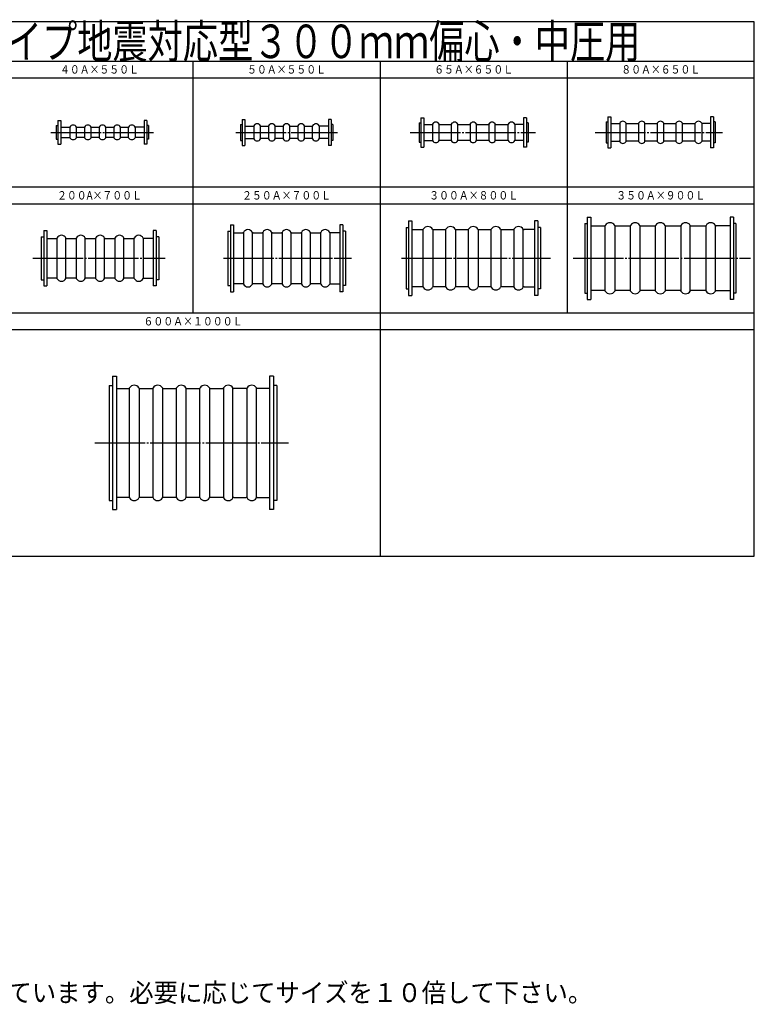
# Model space of a CAD drawing. Extents: x 31 to 811, y -26 to 561.
# Drawn here: x 374 to 811, y -26 to 561 of the extents above; entities that cross this region are included whole.
import ezdxf
from ezdxf.enums import TextEntityAlignment as Align

# ---------------------------------------------------------------- set-up
doc = ezdxf.new("R2010")
doc.units = 0
doc.header["$MEASUREMENT"] = 0
doc.linetypes.add('EXLTYPE3', pattern=[33, 30, -1, 1, -1])
doc.layers.add('LAY-1', color=7, linetype='CONTINUOUS')
doc.styles.add('EXCADSTD', font='monotxt', dxfattribs={"bigfont": 'extfont'})
doc.styles.add('EXCADTTF1', font='MS Gothic.ttf')

msp = doc.modelspace()

# ---------------------------------------------------------------- linework, layer by layer
at = {"layer": 'LAY-1', "color": 2, "linetype": 'CONTINUOUS'}
for p, q in [((811.478571, 559.6), (31.378571, 559.6)), ((811.478571, 241.3), (811.478571, 559.6)), ((31.378571, 536.3), (811.478571, 536.3)), ((477.15, 536.3), (477.15, 386.3)), ((588.592857, 536.3), (588.592857, 241.3)), ((700.035714, 536.3), (700.035714, 386.3)), ((31.378571, 526.3), (811.478571, 526.3)), ((31.378571, 461.3), (811.478571, 461.3)), ((31.378571, 451.3), (811.478571, 451.3)), ((31.378571, 386.3), (811.478571, 386.3)), ((31.378571, 376.3), (811.478571, 376.3)), ((31.378571, 241.3), (811.478571, 241.3))]:
    msp.add_line(p, q, dxfattribs=at)
at = {"layer": 'LAY-1', "color": 3, "linetype": 'CONTINUOUS'}
for p, q in [((396.739734, 500.8), (398.339734, 500.8)), ((396.739734, 500.8), (396.739734, 486.8)), ((398.339734, 500.8), (398.339734, 486.8)), ((449.739734, 500.8), (448.139734, 500.8)), ((448.139734, 500.8), (448.139734, 486.8)), ((449.739734, 500.8), (449.739734, 486.8)), ((506.371429, 501.55), (507.971429, 501.55)), ((506.371429, 501.55), (506.371429, 486.05)), ((507.971429, 501.55), (507.971429, 486.05)), ((559.371429, 501.55), (557.771429, 501.55)), ((557.771429, 501.55), (557.771429, 486.05)), ((559.371429, 501.55), (559.371429, 486.05)), ((611.814286, 499.55), (612.814286, 499.55)), ((611.814286, 499.55), (611.814286, 488.05)), ((612.814286, 502.55), (614.614286, 502.55)), ((612.814286, 502.55), (612.814286, 485.05)), ((614.614286, 502.55), (614.614286, 485.05)), ((619.865448, 498.7108), (619.865448, 488.8892)), ((623.763123, 488.8892), (623.763123, 498.7108)), ((631.015448, 498.7108), (631.015448, 488.8892)), ((634.913123, 488.8892), (634.913123, 498.7108)), ((642.165448, 498.7108), (642.165448, 488.8892)), ((646.063123, 488.8892), (646.063123, 498.7108)), ((653.315448, 498.7108), (653.315448, 488.8892)), ((657.213123, 488.8892), (657.213123, 498.7108)), ((664.865448, 488.8892), (664.865448, 498.7108)), ((668.763123, 498.7108), (668.763123, 488.8892)), ((675.814286, 502.55), (674.014286, 502.55)), ((674.014286, 502.55), (674.014286, 485.05)), ((675.814286, 502.55), (675.814286, 485.05)), ((676.814286, 499.55), (675.814286, 499.55)), ((676.814286, 499.55), (676.814286, 488.05)), ((723.257143, 500.05), (724.257143, 500.05)), ((723.257143, 500.05), (723.257143, 487.55)), ((724.257143, 503.05), (726.057143, 503.05)), ((724.257143, 503.05), (724.257143, 484.55)), ((726.057143, 503.05), (726.057143, 484.55)), ((726.057143, 499.05), (731.308305, 499.05)), ((731.308305, 499.2108), (731.308305, 488.3892)), ((735.20598, 488.3892), (735.20598, 499.2108)), ((735.471731, 499.05), (742.192555, 499.05)), ((742.458305, 499.2108), (742.458305, 488.3892)), ((746.35598, 488.3892), (746.35598, 499.2108)), ((746.621731, 499.05), (753.342555, 499.05)), ((753.608305, 499.2108), (753.608305, 488.3892)), ((757.50598, 488.3892), (757.50598, 499.2108)), ((757.771731, 499.05), (764.492555, 499.05)), ((764.758305, 499.2108), (764.758305, 488.3892)), ((768.65598, 488.3892), (768.65598, 499.2108)), ((768.921731, 499.05), (776.042555, 499.05)), ((776.308305, 488.3892), (776.308305, 499.2108)), ((780.20598, 499.2108), (780.20598, 488.3892)), ((785.457143, 499.05), (780.20598, 499.05)), ((787.257143, 503.05), (785.457143, 503.05)), ((785.457143, 503.05), (785.457143, 484.55)), ((787.257143, 503.05), (787.257143, 484.55)), ((788.257143, 500.05), (787.257143, 500.05)), ((788.257143, 500.05), (788.257143, 487.55)), ((395.739734, 497.8), (396.739734, 497.8)), ((395.739734, 497.8), (395.739734, 489.8)), ((398.339734, 496.8), (403.790897, 496.8)), ((403.790897, 496.9608), (403.790897, 490.6392)), ((407.688571, 490.6392), (407.688571, 496.9608)), ((407.954322, 496.8), (412.275146, 496.8)), ((412.540897, 496.9608), (412.540897, 490.6392)), ((416.438571, 490.6392), (416.438571, 496.9608)), ((416.704322, 496.8), (421.025146, 496.8)), ((421.290897, 496.9608), (421.290897, 490.6392)), ((425.188571, 490.6392), (425.188571, 496.9608)), ((425.454322, 496.8), (429.775146, 496.8)), ((430.040897, 496.9608), (430.040897, 490.6392)), ((433.938571, 490.6392), (433.938571, 496.9608)), ((434.204322, 496.8), (438.525146, 496.8)), ((438.790897, 490.6392), (438.790897, 496.9608)), ((442.688571, 496.9608), (442.688571, 490.6392)), ((448.139734, 496.8), (442.688571, 496.8)), ((450.739734, 497.8), (449.739734, 497.8)), ((450.739734, 497.8), (450.739734, 489.8)), ((505.371429, 498.55), (506.371429, 498.55)), ((505.371429, 498.55), (505.371429, 489.05)), ((507.971429, 497.55), (513.156841, 497.55)), ((513.422591, 497.7108), (513.422591, 489.8892)), ((517.320266, 489.8892), (517.320266, 497.7108)), ((517.586017, 497.55), (521.906841, 497.55)), ((522.172591, 497.7108), (522.172591, 489.8892)), ((526.070266, 489.8892), (526.070266, 497.7108)), ((526.336017, 497.55), (530.656841, 497.55)), ((530.922591, 497.7108), (530.922591, 489.8892)), ((534.820266, 489.8892), (534.820266, 497.7108)), ((535.086017, 497.55), (539.406841, 497.55)), ((539.672591, 497.7108), (539.672591, 489.8892)), ((543.570266, 489.8892), (543.570266, 497.7108)), ((543.836017, 497.55), (548.156841, 497.55)), ((548.422591, 489.8892), (548.422591, 497.7108)), ((552.320266, 497.7108), (552.320266, 489.8892)), ((557.771429, 497.55), (552.586017, 497.55)), ((560.371429, 498.55), (559.371429, 498.55)), ((560.371429, 498.55), (560.371429, 489.05)), ((614.614286, 498.55), (619.865448, 498.55)), ((624.028874, 498.55), (630.749698, 498.55)), ((635.178874, 498.55), (641.899698, 498.55)), ((646.328874, 498.55), (653.049698, 498.55)), ((657.478874, 498.55), (664.599698, 498.55)), ((674.014286, 498.55), (668.763123, 498.55)), ((395.739734, 489.8), (396.739734, 489.8)), ((398.339734, 490.8), (403.790897, 490.8)), ((412.275146, 490.8), (407.954322, 490.8)), ((421.025146, 490.8), (416.704322, 490.8)), ((429.775146, 490.8), (425.454322, 490.8)), ((438.525146, 490.8), (434.204322, 490.8)), ((448.139734, 490.8), (442.688571, 490.8)), ((450.739734, 489.8), (449.739734, 489.8)), ((505.371429, 489.05), (506.371429, 489.05)), ((507.971429, 490.05), (513.156841, 490.05)), ((521.906841, 490.05), (517.586017, 490.05)), ((530.656841, 490.05), (526.336017, 490.05)), ((539.406841, 490.05), (535.086017, 490.05)), ((548.156841, 490.05), (543.836017, 490.05)), ((557.771429, 490.05), (552.586017, 490.05)), ((560.371429, 489.05), (559.371429, 489.05)), ((611.814286, 488.05), (612.814286, 488.05)), ((614.614286, 489.05), (619.865448, 489.05)), ((630.749698, 489.05), (624.028874, 489.05)), ((641.899698, 489.05), (635.178874, 489.05)), ((653.049698, 489.05), (646.328874, 489.05)), ((664.599698, 489.05), (657.478874, 489.05)), ((674.014286, 489.05), (668.763123, 489.05)), ((676.814286, 488.05), (675.814286, 488.05)), ((723.257143, 487.55), (724.257143, 487.55)), ((726.057143, 488.55), (731.308305, 488.55)), ((742.192555, 488.55), (735.471731, 488.55)), ((753.342555, 488.55), (746.621731, 488.55)), ((764.492555, 488.55), (757.771731, 488.55)), ((776.042555, 488.55), (768.921731, 488.55)), ((785.457143, 488.55), (780.20598, 488.55)), ((788.257143, 487.55), (787.257143, 487.55)), ((396.739734, 486.8), (398.339734, 486.8)), ((449.739734, 486.8), (448.139734, 486.8)), ((506.371429, 486.05), (507.971429, 486.05)), ((559.371429, 486.05), (557.771429, 486.05)), ((612.814286, 485.05), (614.614286, 485.05)), ((675.814286, 485.05), (674.014286, 485.05)), ((724.257143, 484.55), (726.057143, 484.55)), ((787.257143, 484.55), (785.457143, 484.55)), ((605.576021, 441.05), (607.576021, 441.05)), ((605.576021, 441.05), (605.576021, 396.55)), ((607.576021, 441.05), (607.576021, 396.55)), ((682.576021, 441.05), (680.576021, 441.05)), ((680.576021, 441.05), (680.576021, 396.55)), ((682.576021, 441.05), (682.576021, 396.55)), ((712.014286, 443.3), (714.014286, 443.3)), ((712.014286, 443.3), (712.014286, 394.3)), ((714.014286, 443.3), (714.014286, 394.3)), ((799.014286, 443.3), (797.014286, 443.3)), ((797.014286, 443.3), (797.014286, 394.3)), ((799.014286, 443.3), (799.014286, 394.3)), ((388.304592, 435.3), (390.104592, 435.3)), ((388.304592, 435.3), (388.304592, 402.3)), ((390.104592, 435.3), (390.104592, 402.3)), ((455.304592, 435.3), (453.504592, 435.3)), ((453.504592, 435.3), (453.504592, 402.3)), ((455.304592, 435.3), (455.304592, 402.3)), ((497.890307, 435), (499.390307, 435)), ((497.890307, 435), (497.890307, 402.6)), ((499.390307, 438.8), (501.190307, 438.8)), ((499.390307, 438.8), (499.390307, 398.8)), ((501.190307, 438.8), (501.190307, 398.8)), ((507.220288, 434.217621), (507.220288, 403.382379)), ((512.560325, 403.382379), (512.560325, 434.217621)), ((518.720288, 434.217621), (518.720288, 403.382379)), ((524.060325, 403.382379), (524.060325, 434.217621)), ((530.220288, 434.217621), (530.220288, 403.382379)), ((535.560325, 403.382379), (535.560325, 434.217621)), ((541.720288, 434.217621), (541.720288, 403.382379)), ((547.060325, 403.382379), (547.060325, 434.217621)), ((553.220288, 403.382379), (553.220288, 434.217621)), ((558.560325, 434.217621), (558.560325, 403.382379)), ((566.390307, 438.8), (564.590307, 438.8)), ((564.590307, 438.8), (564.590307, 398.8)), ((566.390307, 438.8), (566.390307, 398.8)), ((567.890307, 435), (566.390307, 435)), ((567.890307, 435), (567.890307, 402.6)), ((604.076021, 437.1), (605.576021, 437.1)), ((604.076021, 437.1), (604.076021, 400.5)), ((607.576021, 435.85), (613.843121, 435.85)), ((614.274174, 401.503363), (614.274174, 436.096637)), ((619.947229, 436.004778), (619.947229, 401.503363)), ((620.308921, 435.85), (627.343121, 435.85)), ((627.774174, 401.503363), (627.774174, 436.096637)), ((633.447229, 436.004778), (633.447229, 401.503363)), ((633.808921, 435.85), (640.843121, 435.85)), ((641.274174, 401.503363), (641.274174, 436.096637)), ((646.947229, 436.004778), (646.947229, 401.503363)), ((647.308921, 435.85), (654.343121, 435.85)), ((654.774174, 401.503363), (654.774174, 436.096637)), ((660.447229, 436.004778), (660.447229, 401.503363)), ((660.808921, 435.85), (667.843121, 435.85)), ((668.204813, 436.004778), (668.204813, 401.503363)), ((673.877868, 401.503363), (673.877868, 436.096637)), ((680.576021, 435.85), (674.308921, 435.85)), ((684.076021, 437.1), (682.576021, 437.1)), ((684.076021, 437.1), (684.076021, 400.5)), ((710.514286, 439.6), (712.014286, 439.6)), ((710.514286, 439.6), (710.514286, 398)), ((714.014286, 438.1), (722.281385, 438.1)), ((722.712439, 399.253363), (722.712439, 438.346637)), ((728.385493, 438.254778), (728.385493, 399.253363)), ((728.747186, 438.1), (737.281385, 438.1)), ((737.712439, 399.253363), (737.712439, 438.346637)), ((743.385493, 438.254778), (743.385493, 399.253363)), ((743.747186, 438.1), (752.281385, 438.1)), ((752.712439, 399.253363), (752.712439, 438.346637)), ((758.385493, 438.254778), (758.385493, 399.253363)), ((758.747186, 438.1), (767.281385, 438.1)), ((767.643078, 438.254778), (767.643078, 399.253363)), ((773.316133, 399.253363), (773.316133, 438.346637)), ((773.747186, 438.1), (782.281385, 438.1)), ((782.643078, 438.254778), (782.643078, 399.253363)), ((788.316133, 399.253363), (788.316133, 438.346637)), ((797.014286, 438.1), (788.747186, 438.1)), ((800.514286, 439.6), (799.014286, 439.6)), ((800.514286, 439.6), (800.514286, 398)), ((386.804592, 431.65), (388.304592, 431.65)), ((386.804592, 431.65), (386.804592, 405.95)), ((390.104592, 430.65), (395.778571, 430.65)), ((396.134574, 430.867621), (396.134574, 406.732379)), ((401.474611, 406.732379), (401.474611, 430.867621)), ((401.830613, 430.65), (407.278571, 430.65)), ((407.634574, 430.867621), (407.634574, 406.732379)), ((412.974611, 406.732379), (412.974611, 430.867621)), ((413.330613, 430.65), (418.778571, 430.65)), ((419.134574, 430.867621), (419.134574, 406.732379)), ((424.474611, 406.732379), (424.474611, 430.867621)), ((424.830613, 430.65), (430.278571, 430.65)), ((430.634574, 430.867621), (430.634574, 406.732379)), ((435.974611, 406.732379), (435.974611, 430.867621)), ((436.330613, 430.65), (441.778571, 430.65)), ((442.134574, 406.732379), (442.134574, 430.867621)), ((447.474611, 430.867621), (447.474611, 406.732379)), ((453.504592, 430.65), (447.830613, 430.65)), ((456.804592, 431.65), (455.304592, 431.65)), ((456.804592, 431.65), (456.804592, 405.95)), ((501.190307, 434), (506.864286, 434)), ((512.916327, 434), (518.364286, 434)), ((524.416327, 434), (529.864286, 434)), ((535.916327, 434), (541.364286, 434)), ((547.416327, 434), (552.864286, 434)), ((564.590307, 434), (558.916327, 434)), ((386.804592, 405.95), (388.304592, 405.95)), ((395.778571, 406.95), (390.104592, 406.95)), ((407.278571, 406.95), (401.830613, 406.95)), ((418.778571, 406.95), (413.330613, 406.95)), ((430.278571, 406.95), (424.830613, 406.95)), ((441.778571, 406.95), (436.330613, 406.95)), ((447.830613, 406.95), (453.504592, 406.95)), ((456.804592, 405.95), (455.304592, 405.95)), ((388.304592, 402.3), (390.104592, 402.3)), ((455.304592, 402.3), (453.504592, 402.3)), ((497.890307, 402.6), (499.390307, 402.6)), ((506.864286, 403.6), (501.190307, 403.6)), ((518.364286, 403.6), (512.916327, 403.6)), ((529.864286, 403.6), (524.416327, 403.6)), ((541.364286, 403.6), (535.916327, 403.6)), ((552.864286, 403.6), (547.416327, 403.6)), ((558.916327, 403.6), (564.590307, 403.6)), ((567.890307, 402.6), (566.390307, 402.6)), ((604.076021, 400.5), (605.576021, 400.5)), ((613.843121, 401.75), (607.576021, 401.75)), ((627.343121, 401.75), (620.308921, 401.75)), ((640.843121, 401.75), (633.808921, 401.75)), ((654.343121, 401.75), (647.308921, 401.75)), ((667.843121, 401.75), (660.808921, 401.75)), ((674.308921, 401.75), (680.576021, 401.75)), ((684.076021, 400.5), (682.576021, 400.5)), ((722.281385, 399.5), (714.014286, 399.5)), ((737.281385, 399.5), (728.747186, 399.5)), ((752.281385, 399.5), (743.747186, 399.5)), ((767.281385, 399.5), (758.747186, 399.5)), ((782.281385, 399.5), (773.747186, 399.5)), ((788.747186, 399.5), (797.014286, 399.5)), ((499.390307, 398.8), (501.190307, 398.8)), ((566.390307, 398.8), (564.590307, 398.8)), ((605.576021, 396.55), (607.576021, 396.55)), ((682.576021, 396.55), (680.576021, 396.55)), ((710.514286, 398), (712.014286, 398)), ((712.014286, 394.3), (714.014286, 394.3)), ((799.014286, 394.3), (797.014286, 394.3)), ((800.514286, 398), (799.014286, 398)), ((429.15, 348.55), (429.15, 269.05)), ((429.15, 348.55), (431.55, 348.55)), ((431.55, 348.55), (431.55, 269.05)), ((522.75, 348.55), (522.75, 269.05)), ((525.15, 348.55), (522.75, 348.55)), ((525.15, 348.55), (525.15, 269.05)), ((427.15, 343.05), (427.15, 274.55)), ((427.15, 343.05), (429.15, 343.05)), ((431.55, 341.3), (438.9171, 341.3)), ((439.348153, 276.053363), (439.348153, 341.546637)), ((445.021208, 341.454778), (445.021208, 276.145222)), ((445.3829, 341.3), (452.9171, 341.3)), ((453.348153, 276.053363), (453.348153, 341.546637)), ((458.951847, 341.546637), (458.951847, 276.053363)), ((459.3829, 341.3), (466.9171, 341.3)), ((467.348153, 276.053363), (467.348153, 341.546637)), ((472.951847, 341.546637), (472.951847, 276.053363)), ((473.3829, 341.3), (480.9171, 341.3)), ((481.217318, 276.199836), (481.217318, 341.400164)), ((486.951847, 341.546637), (486.951847, 276.053363)), ((487.3829, 341.3), (494.9171, 341.3)), ((495.278792, 341.454778), (495.278792, 276.145222)), ((500.951847, 276.053363), (500.951847, 341.546637)), ((508.9171, 341.3), (501.3829, 341.3)), ((509.278792, 341.454778), (509.278792, 276.145222)), ((514.951847, 276.053363), (514.951847, 341.546637)), ((522.75, 341.3), (515.3829, 341.3)), ((527.15, 343.05), (525.15, 343.05)), ((527.15, 343.05), (527.15, 274.55)), ((438.9171, 276.3), (431.55, 276.3)), ((452.9171, 276.3), (445.3829, 276.3)), ((466.9171, 276.3), (459.3829, 276.3)), ((480.9171, 276.3), (473.3829, 276.3)), ((494.9171, 276.3), (487.3829, 276.3)), ((501.3829, 276.3), (508.9171, 276.3)), ((515.3829, 276.3), (522.75, 276.3)), ((427.15, 274.55), (429.15, 274.55)), ((527.15, 274.55), (525.15, 274.55)), ((429.15, 269.05), (431.55, 269.05)), ((525.15, 269.05), (522.75, 269.05))]:
    msp.add_line(p, q, dxfattribs=at)
at = {"layer": 'LAY-1', "color": 1, "linetype": 'EXLTYPE3'}
for p, q in [((392.428571, 493.8), (453.528571, 493.8)), ((502.627409, 493.8), (563.227409, 493.8)), ((606.504286, 493.8), (681.063983, 493.8)), ((716.697143, 493.8), (792.483983, 493.8)), ((381.728571, 418.8), (460.528571, 418.8)), ((495.271429, 418.8), (571.5, 418.8)), ((601.3, 418.8), (690.014286, 418.8)), ((703.609693, 418.8), (809.309693, 418.8)), ((418.712439, 308.8), (534.112439, 308.8))]:
    msp.add_line(p, q, dxfattribs=at)
at = {"layer": 'LAY-1', "color": 3, "linetype": 'CONTINUOUS'}
for centre, radius, start, end in [((515.371429, 496.69), 2.2, 27.645523, 152.354477), ((524.121429, 496.69), 2.2, 27.645523, 152.354477), ((532.871429, 496.69), 2.2, 27.645523, 152.354477), ((541.621429, 496.69), 2.2, 27.645523, 152.354477), ((550.371429, 496.69), 2.2, 27.645523, 152.354477), ((619.599698, 498.85), 0.3, 270, 332.354477), ((621.814286, 497.69), 2.2, 27.645523, 152.354477), ((624.028874, 498.85), 0.3, 207.645523, 270), ((630.749698, 498.85), 0.3, 270, 332.354477), ((632.964286, 497.69), 2.2, 27.645523, 152.354477), ((635.178874, 498.85), 0.3, 207.645523, 270), ((641.899698, 498.85), 0.3, 270, 332.354477), ((644.114286, 497.69), 2.2, 27.645523, 152.354477), ((646.328874, 498.85), 0.3, 207.645523, 270), ((653.049698, 498.85), 0.3, 270, 332.354477), ((655.264286, 497.69), 2.2, 27.645523, 152.354477), ((657.478874, 498.85), 0.3, 207.645523, 270), ((664.599698, 498.85), 0.3, 270, 332.354477), ((666.814286, 497.69), 2.2, 27.645523, 152.354477), ((669.028874, 498.85), 0.3, 207.645523, 270), ((731.042555, 499.35), 0.3, 270, 332.354477), ((733.257143, 498.19), 2.2, 27.645523, 152.354477), ((735.471731, 499.35), 0.3, 207.645523, 270), ((742.192555, 499.35), 0.3, 270, 332.354477), ((744.407143, 498.19), 2.2, 27.645523, 152.354477), ((746.621731, 499.35), 0.3, 207.645523, 270), ((753.342555, 499.35), 0.3, 270, 332.354477), ((755.557143, 498.19), 2.2, 27.645523, 152.354477), ((757.771731, 499.35), 0.3, 207.645523, 270), ((764.492555, 499.35), 0.3, 270, 332.354477), ((766.707143, 498.19), 2.2, 27.645523, 152.354477), ((768.921731, 499.35), 0.3, 207.645523, 270), ((776.042555, 499.35), 0.3, 270, 332.354477), ((778.257143, 498.19), 2.2, 27.645523, 152.354477), ((780.471731, 499.35), 0.3, 207.645523, 270), ((403.525146, 497.1), 0.3, 270, 332.354477), ((405.739734, 495.94), 2.2, 27.645523, 152.354477), ((407.954322, 497.1), 0.3, 207.645523, 270), ((412.275146, 497.1), 0.3, 270, 332.354477), ((414.489734, 495.94), 2.2, 27.645523, 152.354477), ((416.704322, 497.1), 0.3, 207.645523, 270), ((421.025146, 497.1), 0.3, 270, 332.354477), ((423.239734, 495.94), 2.2, 27.645523, 152.354477), ((425.454322, 497.1), 0.3, 207.645523, 270), ((429.775146, 497.1), 0.3, 270, 332.354477), ((431.989734, 495.94), 2.2, 27.645523, 152.354477), ((434.204322, 497.1), 0.3, 207.645523, 270), ((438.525146, 497.1), 0.3, 270, 332.354477), ((440.739734, 495.94), 2.2, 27.645523, 152.354477), ((442.954322, 497.1), 0.3, 207.645523, 270), ((513.156841, 497.85), 0.3, 270, 332.354477), ((517.586017, 497.85), 0.3, 207.645523, 270), ((521.906841, 497.85), 0.3, 270, 332.354477), ((526.336017, 497.85), 0.3, 207.645523, 270), ((530.656841, 497.85), 0.3, 270, 332.354477), ((535.086017, 497.85), 0.3, 207.645523, 270), ((539.406841, 497.85), 0.3, 270, 332.354477), ((543.836017, 497.85), 0.3, 207.645523, 270), ((548.156841, 497.85), 0.3, 270, 332.354477), ((552.586017, 497.85), 0.3, 207.645523, 270), ((403.525146, 490.5), 0.3, 27.645523, 90), ((405.739734, 491.66), 2.2, 207.645523, 332.354477), ((407.954322, 490.5), 0.3, 90, 152.354477), ((412.275146, 490.5), 0.3, 27.645523, 90), ((414.489734, 491.66), 2.2, 207.645523, 332.354477), ((416.704322, 490.5), 0.3, 90, 152.354477), ((421.025146, 490.5), 0.3, 27.645523, 90), ((423.239734, 491.66), 2.2, 207.645523, 332.354477), ((425.454322, 490.5), 0.3, 90, 152.354477), ((429.775146, 490.5), 0.3, 27.645523, 90), ((431.989734, 491.66), 2.2, 207.645523, 332.354477), ((434.204322, 490.5), 0.3, 90, 152.354477), ((438.525146, 490.5), 0.3, 27.645523, 90), ((440.739734, 491.66), 2.2, 207.645523, 332.354477), ((442.954322, 490.5), 0.3, 90, 152.354477), ((513.156841, 489.75), 0.3, 27.645523, 90), ((515.371429, 490.91), 2.2, 207.645523, 332.354477), ((517.586017, 489.75), 0.3, 90, 152.354477), ((521.906841, 489.75), 0.3, 27.645523, 90), ((524.121429, 490.91), 2.2, 207.645523, 332.354477), ((526.336017, 489.75), 0.3, 90, 152.354477), ((530.656841, 489.75), 0.3, 27.645523, 90), ((532.871429, 490.91), 2.2, 207.645523, 332.354477), ((535.086017, 489.75), 0.3, 90, 152.354477), ((539.406841, 489.75), 0.3, 27.645523, 90), ((541.621429, 490.91), 2.2, 207.645523, 332.354477), ((543.836017, 489.75), 0.3, 90, 152.354477), ((548.156841, 489.75), 0.3, 27.645523, 90), ((550.371429, 490.91), 2.2, 207.645523, 332.354477), ((552.586017, 489.75), 0.3, 90, 152.354477), ((619.599698, 488.75), 0.3, 27.645523, 90), ((621.814286, 489.91), 2.2, 207.645523, 332.354477), ((624.028874, 488.75), 0.3, 90, 152.354477), ((630.749698, 488.75), 0.3, 27.645523, 90), ((632.964286, 489.91), 2.2, 207.645523, 332.354477), ((635.178874, 488.75), 0.3, 90, 152.354477), ((641.899698, 488.75), 0.3, 27.645523, 90), ((644.114286, 489.91), 2.2, 207.645523, 332.354477), ((646.328874, 488.75), 0.3, 90, 152.354477), ((653.049698, 488.75), 0.3, 27.645523, 90), ((655.264286, 489.91), 2.2, 207.645523, 332.354477), ((657.478874, 488.75), 0.3, 90, 152.354477), ((664.599698, 488.75), 0.3, 27.645523, 90), ((666.814286, 489.91), 2.2, 207.645523, 332.354477), ((669.028874, 488.75), 0.3, 90, 152.354477), ((731.042555, 488.25), 0.3, 27.645523, 90), ((733.257143, 489.41), 2.2, 207.645523, 332.354477), ((735.471731, 488.25), 0.3, 90, 152.354477), ((742.192555, 488.25), 0.3, 27.645523, 90), ((744.407143, 489.41), 2.2, 207.645523, 332.354477), ((746.621731, 488.25), 0.3, 90, 152.354477), ((753.342555, 488.25), 0.3, 27.645523, 90), ((755.557143, 489.41), 2.2, 207.645523, 332.354477), ((757.771731, 488.25), 0.3, 90, 152.354477), ((764.492555, 488.25), 0.3, 27.645523, 90), ((766.707143, 489.41), 2.2, 207.645523, 332.354477), ((768.921731, 488.25), 0.3, 90, 152.354477), ((776.042555, 488.25), 0.3, 27.645523, 90), ((778.257143, 489.41), 2.2, 207.645523, 332.354477), ((780.471731, 488.25), 0.3, 90, 152.354477), ((725.514286, 436.699775), 3.25, 30.446042, 149.553958), ((740.514286, 436.699775), 3.25, 30.446042, 149.553958), ((755.514286, 436.699775), 3.25, 30.446042, 149.553958), ((770.514286, 436.699775), 3.25, 30.446042, 149.553958), ((785.514286, 436.699775), 3.25, 30.446042, 149.553958), ((506.864286, 434.4), 0.4, 270, 332.874016), ((509.890307, 432.849775), 3, 27.125984, 152.874016), ((512.916327, 434.4), 0.4, 207.125984, 270), ((518.364286, 434.4), 0.4, 270, 332.874016), ((521.390307, 432.849775), 3, 27.125984, 152.874016), ((524.416327, 434.4), 0.4, 207.125984, 270), ((529.864286, 434.4), 0.4, 270, 332.874016), ((532.890307, 432.849775), 3, 27.125984, 152.874016), ((535.916327, 434.4), 0.4, 207.125984, 270), ((541.364286, 434.4), 0.4, 270, 332.874016), ((544.390307, 432.849775), 3, 27.125984, 152.874016), ((547.416327, 434.4), 0.4, 207.125984, 270), ((552.864286, 434.4), 0.4, 270, 332.874016), ((555.890307, 432.849775), 3, 27.125984, 152.874016), ((558.916327, 434.4), 0.4, 207.125984, 270), ((613.843121, 436.35), 0.5, 270, 329.553958), ((617.076021, 434.449775), 3.25, 30.446042, 149.553958), ((620.308921, 436.35), 0.5, 210.446042, 270), ((627.343121, 436.35), 0.5, 270, 329.553958), ((630.576021, 434.449775), 3.25, 30.446042, 149.553958), ((633.808921, 436.35), 0.5, 210.446042, 270), ((640.843121, 436.35), 0.5, 270, 329.553958), ((644.076021, 434.449775), 3.25, 30.446042, 149.553958), ((647.308921, 436.35), 0.5, 210.446042, 270), ((654.343121, 436.35), 0.5, 270, 329.553958), ((657.576021, 434.449775), 3.25, 30.446042, 149.553958), ((660.808921, 436.35), 0.5, 210.446042, 270), ((667.843121, 436.35), 0.5, 270, 329.553958), ((671.076021, 434.449775), 3.25, 30.446042, 149.553958), ((674.308921, 436.35), 0.5, 210.446042, 270), ((722.281385, 438.6), 0.5, 270, 329.553958), ((728.747186, 438.6), 0.5, 210.446042, 270), ((737.281385, 438.6), 0.5, 270, 329.553958), ((743.747186, 438.6), 0.5, 210.446042, 270), ((752.281385, 438.6), 0.5, 270, 329.553958), ((758.747186, 438.6), 0.5, 210.446042, 270), ((767.281385, 438.6), 0.5, 270, 329.553958), ((773.747186, 438.6), 0.5, 210.446042, 270), ((782.281385, 438.6), 0.5, 270, 329.553958), ((788.747186, 438.6), 0.5, 210.446042, 270), ((395.778571, 431.05), 0.4, 270, 332.874016), ((398.804592, 429.499775), 3, 27.125984, 152.874016), ((401.830613, 431.05), 0.4, 207.125984, 270), ((407.278571, 431.05), 0.4, 270, 332.874016), ((410.304592, 429.499775), 3, 27.125984, 152.874016), ((413.330613, 431.05), 0.4, 207.125984, 270), ((418.778571, 431.05), 0.4, 270, 332.874016), ((421.804592, 429.499775), 3, 27.125984, 152.874016), ((424.830613, 431.05), 0.4, 207.125984, 270), ((430.278571, 431.05), 0.4, 270, 332.874016), ((433.304592, 429.499775), 3, 27.125984, 152.874016), ((436.330613, 431.05), 0.4, 207.125984, 270), ((441.778571, 431.05), 0.4, 270, 332.874016), ((444.804592, 429.499775), 3, 27.125984, 152.874016), ((447.830613, 431.05), 0.4, 207.125984, 270), ((395.778571, 406.55), 0.4, 27.125984, 90), ((398.804592, 408.100225), 3, 207.125984, 332.874016), ((401.830613, 406.55), 0.4, 90, 152.874016), ((407.278571, 406.55), 0.4, 27.125984, 90), ((410.304592, 408.100225), 3, 207.125984, 332.874016), ((413.330613, 406.55), 0.4, 90, 152.874016), ((418.778571, 406.55), 0.4, 27.125984, 90), ((421.804592, 408.100225), 3, 207.125984, 332.874016), ((424.830613, 406.55), 0.4, 90, 152.874016), ((430.278571, 406.55), 0.4, 27.125984, 90), ((433.304592, 408.100225), 3, 207.125984, 332.874016), ((436.330613, 406.55), 0.4, 90, 152.874016), ((441.778571, 406.55), 0.4, 27.125984, 90), ((444.804592, 408.100225), 3, 207.125984, 332.874016), ((447.830613, 406.55), 0.4, 90, 152.874016), ((506.864286, 403.2), 0.4, 27.125984, 90), ((509.890307, 404.750225), 3, 207.125984, 332.874016), ((512.916327, 403.2), 0.4, 90, 152.874016), ((518.364286, 403.2), 0.4, 27.125984, 90), ((521.390307, 404.750225), 3, 207.125984, 332.874016), ((524.416327, 403.2), 0.4, 90, 152.874016), ((529.864286, 403.2), 0.4, 27.125984, 90), ((532.890307, 404.750225), 3, 207.125984, 332.874016), ((535.916327, 403.2), 0.4, 90, 152.874016), ((541.364286, 403.2), 0.4, 27.125984, 90), ((544.390307, 404.750225), 3, 207.125984, 332.874016), ((547.416327, 403.2), 0.4, 90, 152.874016), ((552.864286, 403.2), 0.4, 27.125984, 90), ((555.890307, 404.750225), 3, 207.125984, 332.874016), ((558.916327, 403.2), 0.4, 90, 152.874016), ((613.843121, 401.25), 0.5, 30.446042, 90), ((617.076021, 403.150225), 3.25, 210.446042, 329.553958), ((620.308921, 401.25), 0.5, 90, 149.553958), ((627.343121, 401.25), 0.5, 30.446042, 90), ((630.576021, 403.150225), 3.25, 210.446042, 329.553958), ((633.808921, 401.25), 0.5, 90, 149.553958), ((640.843121, 401.25), 0.5, 30.446042, 90), ((644.076021, 403.150225), 3.25, 210.446042, 329.553958), ((647.308921, 401.25), 0.5, 90, 149.553958), ((654.343121, 401.25), 0.5, 30.446042, 90), ((657.576021, 403.150225), 3.25, 210.446042, 329.553958), ((660.808921, 401.25), 0.5, 90, 149.553958), ((667.843121, 401.25), 0.5, 30.446042, 90), ((671.076021, 403.150225), 3.25, 210.446042, 329.553958), ((674.308921, 401.25), 0.5, 90, 149.553958), ((722.281385, 399), 0.5, 30.446042, 90), ((725.514286, 400.900225), 3.25, 210.446042, 329.553958), ((728.747186, 399), 0.5, 90, 149.553958), ((737.281385, 399), 0.5, 30.446042, 90), ((740.514286, 400.900225), 3.25, 210.446042, 329.553958), ((743.747186, 399), 0.5, 90, 149.553958), ((752.281385, 399), 0.5, 30.446042, 90), ((755.514286, 400.900225), 3.25, 210.446042, 329.553958), ((758.747186, 399), 0.5, 90, 149.553958), ((767.281385, 399), 0.5, 30.446042, 90), ((770.514286, 400.900225), 3.25, 210.446042, 329.553958), ((773.747186, 399), 0.5, 90, 149.553958), ((782.281385, 399), 0.5, 30.446042, 90), ((785.514286, 400.900225), 3.25, 210.446042, 329.553958), ((788.747186, 399), 0.5, 90, 149.553958), ((438.9171, 341.8), 0.5, 270, 329.553958), ((442.15, 339.899775), 3.25, 30.446042, 149.553958), ((445.3829, 341.8), 0.5, 210.446042, 270), ((452.9171, 341.8), 0.5, 270, 329.553958), ((456.15, 339.899775), 3.25, 30.446042, 149.553958), ((459.3829, 341.8), 0.5, 210.446042, 270), ((466.9171, 341.8), 0.5, 270, 329.553958), ((470.15, 339.899775), 3.25, 30.446042, 149.553958), ((473.3829, 341.8), 0.5, 210.446042, 270), ((480.9171, 341.8), 0.5, 270, 329.553958), ((484.15, 339.899775), 3.25, 30.446042, 149.553958), ((487.3829, 341.8), 0.5, 210.446042, 270), ((494.9171, 341.8), 0.5, 270, 329.553958), ((498.15, 339.899775), 3.25, 30.446042, 149.553958), ((501.3829, 341.8), 0.5, 210.446042, 270), ((508.9171, 341.8), 0.5, 270, 329.553958), ((512.15, 339.899775), 3.25, 30.446042, 149.553958), ((515.3829, 341.8), 0.5, 210.446042, 270), ((438.9171, 275.8), 0.5, 30.446042, 90), ((442.15, 277.700225), 3.25, 210.446042, 329.553958), ((445.3829, 275.8), 0.5, 90, 149.553958), ((452.9171, 275.8), 0.5, 30.446042, 90), ((456.15, 277.700225), 3.25, 210.446042, 329.553958), ((459.3829, 275.8), 0.5, 90, 149.553958), ((466.9171, 275.8), 0.5, 30.446042, 90), ((470.15, 277.700225), 3.25, 210.446042, 329.553958), ((473.3829, 275.8), 0.5, 90, 149.553958), ((480.9171, 275.8), 0.5, 30.446042, 90), ((484.15, 277.700225), 3.25, 210.446042, 329.553958), ((487.3829, 275.8), 0.5, 90, 149.553958), ((494.9171, 275.8), 0.5, 30.446042, 90), ((498.15, 277.700225), 3.25, 210.446042, 329.553958), ((501.3829, 275.8), 0.5, 90, 149.553958), ((508.9171, 275.8), 0.5, 30.446042, 90), ((512.15, 277.700225), 3.25, 210.446042, 329.553958), ((515.3829, 275.8), 0.5, 90, 149.553958)]:
    msp.add_arc(centre, radius, start, end, dxfattribs=at)

# ---------------------------------------------------------------- texts
at = {"layer": 'LAY-1', "color": 7, "linetype": 'CONTINUOUS', "style": 'EXCADSTD'}
for s, height, width, p, p2 in [('ＬＳコネクタＧタイプ地震対応型３００ｍｍ偏心・中圧用', 20, 0.880385, (198.6, 538), (743.6, 538)), ('４０Ａ×５５０Ｌ', 5, 0.987, (397.928571, 528.8), (444.928571, 528.8)), ('５０Ａ×５５０Ｌ', 5, 0.987, (509.371429, 528.8), (556.371429, 528.8)), ('６５Ａ×６５０Ｌ', 5, 0.987, (620.814286, 528.8), (667.814286, 528.8)), ('８０Ａ×６５０Ｌ', 5, 0.987, (732.257143, 528.8), (779.257143, 528.8)), ('２００A×７００Ｌ', 5, 0.962617, (396.178571, 453.8), (446.678571, 453.8)), ('２５０Ａ×７００Ｌ', 5, 0.989333, (506.371429, 453.8), (559.371429, 453.8)), ('３００Ａ×８００Ｌ', 5, 0.989333, (617.814286, 453.8), (670.814286, 453.8)), ('３５０Ａ×９００Ｌ', 5, 0.989333, (729.257143, 453.8), (782.257143, 453.8)), ('６００Ａ×１０００Ｌ', 5, 0.9912, (447.65, 378.8), (506.65, 378.8))]:
    msp.add_text(s, height=height, dxfattribs=dict(at, width=width)).set_placement(p, p2, align=Align.FIT)
at = {"layer": 'LAY-1', "color": 1, "linetype": 'CONTINUOUS', "style": 'EXCADTTF1', "width": 0.966667}
msp.add_text('スケールは１／１０となっています。必要に応じてサイズを１０倍して下さい。', height=11.25, dxfattribs=at).set_placement((192.450002, -24.3), (714.950002, -24.3), align=Align.FIT)

doc.saveas('drawing.dxf')
